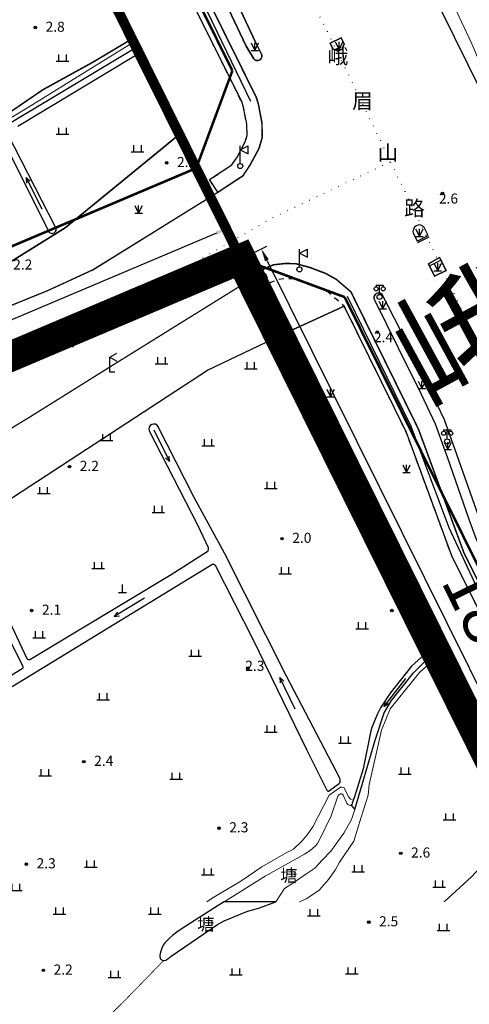
# Model space of a CAD drawing. Units: millimetres. Extents: x 521342 to 40523397, y 3693176 to 3697203.
# Drawn here: x 523076 to 523165, y 3695980 to 3696175 of the extents above; entities that cross this region are included whole.
import ezdxf
from ezdxf.enums import TextEntityAlignment as Align

# ---------------------------------------------------------------- set-up
doc = ezdxf.new("R2010")
doc.units = ezdxf.units.MM
for name, pattern in [('L01', [2, 1, -1]), ('L04', [5, 4, -1]), ('L21', [1.5, 0, -1.5]), ('L23', [10, 8, -2])]:
    doc.linetypes.add(name, pattern=pattern)
for name, color, linetype in [('352111', 11, 'Continuous'), ('352211', 11, 'Continuous'), ('377211', 11, 'Continuous'), ('431426', 11, 'Continuous'), ('433021', 7, 'L21'), ('433025', 11, 'Continuous'), ('437121', 7, 'L21'), ('437126', 30, 'Continuous'), ('443021', 11, 'L04'), ('444026', 100, 'L01'), ('456311', 4, 'Continuous'), ('492241', 4, 'Continuous'), ('624025', 5, 'Continuous'), ('624031', 4, 'Continuous'), ('631021', 5, 'Continuous'), ('632026', 5, 'Continuous'), ('632031', 4, 'Continuous'), ('671113E', 5, 'Continuous'), ('693043', 5, 'Continuous'), ('831011', 40, 'Continuous'), ('852122', 3, 'MC4716A'), ('892041', 40, 'Continuous'), ('912013', 3, 'Continuous'), ('937621', 3, 'MC4815A'), ('953013', 3, 'Continuous'), ('953026S', 3, 'Continuous'), ('953031', 140, 'Continuous'), ('961026', 3, 'MC4392A')]:
    doc.layers.add(name, color=color, linetype=linetype)
doc.layers.add('RD-红线', color=7, linetype='Continuous', lineweight=40)
doc.styles.add('CHART', font='ROMANS.shx', dxfattribs={"height": 2.5, "bigfont": 'hzdx.shx'})
doc.styles.add('GCD', font='ROMANS.shx', dxfattribs={"height": 2, "bigfont": 'hzdx.shx'})
doc.styles.add('ROAD30', font='ROMANS.shx', dxfattribs={"height": 3, "bigfont": 'hzdx.shx'})
doc.styles.get("Standard").update_dxf_attribs({"font": 'txt', "bigfont": 'gbcbig.shx'})
doc.styles.add('等线体', font='simhei.ttf')
doc.linetypes.add('MC4392A', pattern='A,0,0,[25,M5002000.shx,S=0.25,R=0,X=0,Y=0],-1.6', length=1.6)
doc.linetypes.add('MC4716A', pattern='A,0.5,[23,M5002000.shx,S=0.5,R=0,X=0,Y=0.25],1.5', length=2)
doc.linetypes.add('MC4815A', pattern='A,0,-0.5,[132,MLTYPE.shx,S=1,R=0,X=0,Y=0],-9.5', length=10)
doc.dimstyles.new('ISO-25', dxfattribs={"dimtxt": 2.5, "dimasz": 2.5, "dimexe": 1.25, "dimexo": 0.625, "dimtad": 1, "dimtxsty": 'Standard', "dimcen": 2.5, "dimadec": 0, "dimazin": 0, "dimtfac": 1, "dimtmove": 0, "dimatfit": 3, "dimfxl": 1, "dimarcsym": 0})

# ---------------------------------------------------------------- blocks, each defined once
blk = doc.blocks.new('M4.7.3')
at = {"linetype": 'Continuous'}
for radius in [0.25, 0.2, 0.15, 0.1, 0.05]:
    blk.add_circle((0, 0), radius, dxfattribs=at)
blk = doc.blocks.new('M4.8.2')
at = {"color": 253, "linetype": 'Continuous', "flags": 128}
for points in [[(-1.25, 0), (1.25, 0)], [(-0.75, 0), (-0.75, 1.3)], [(0.75, 0), (0.75, 1.3)]]:
    blk.add_lwpolyline(points, dxfattribs=at)
blk = doc.blocks.new('M4.3.59')
at = {"linetype": 'Continuous', "flags": 128}
for points in [[(-0.8, 0), (0.8, 0)], [(0, 0), (0, 1.6)]]:
    blk.add_lwpolyline(points, dxfattribs=at)
blk = doc.blocks.new('M4.2.34E')
at = {"color": 7, "linetype": 'Continuous'}
for p, q in [((0, 0), (7, 0)), ((7, 0), (6, 0.4)), ((6, -0.4), (7, 0))]:
    blk.add_line(p, q, dxfattribs=at)
blk = doc.blocks.new('M4.8.21')
at = {"color": 253, "linetype": 'Continuous', "flags": 128}
for points in [[(-0.75, 1.5), (0, 0), (0.75, 1.5)], [(-0.75, 0), (0.75, 0)], [(0, 0), (0, 1.5)]]:
    blk.add_lwpolyline(points, dxfattribs=at)
blk = doc.blocks.new('M4.3.107A')
at = {"linetype": 'Continuous', "flags": 128}
for points in [[(0, 3.2), (1.6, 4)], [(0, 0.5), (0, 4)], [(1.6, 2.4), (1.6, 4)], [(0, 3.2), (1.6, 2.4)]]:
    blk.add_lwpolyline(points, dxfattribs=at)
at = {"linetype": 'Continuous'}
blk.add_circle((0, 0), 0.5, dxfattribs=at)
blk = doc.blocks.new('M4.4.41')
at = {"linetype": 'Continuous', "flags": 128}
for points in [[(1, 0), (0, 0), (0, 3), (1.39, 3.8)], [(0, 3), (1.39, 2.2)]]:
    blk.add_lwpolyline(points, dxfattribs=at)
blk = doc.blocks.new('M4.3.106')
at = {"linetype": 'Continuous', "flags": 128}
for points in [[(-0.7, 2.3), (-0.7, 2)], [(-0.7, 2.3), (0.7, 2.3)], [(0, 0.5), (0, 2.3)], [(0.7, 2.3), (0.7, 2)]]:
    blk.add_lwpolyline(points, dxfattribs=at)
at = {"linetype": 'Continuous'}
for centre, radius in [((-0.7, 1.6), 0.4), ((0.7, 1.6), 0.4), ((0, 0), 0.5)]:
    blk.add_circle(centre, radius, dxfattribs=at)
blk = doc.blocks.new('*D49')
at = {"color": 0, "lineweight": -2}
for p, q in [((523120.83, 3696127.6), (523125.39, 3696129.85)), ((523125.38, 3696127.06), (523207.23, 3695961.8)), ((523204.91, 3695957.86), (523209.46, 3695960.11))]:
    blk.add_line(p, q, dxfattribs=at)
at = {"color": 0}
for points in [[(523125.75, 3696127.24), (523125, 3696126.87), (523124.27, 3696129.3)], [(523206.86, 3695961.61), (523207.61, 3695961.98), (523208.34, 3695959.56)]]:
    blk.add_solid(points, dxfattribs=at)
at = {"layer": 'Defpoints', "color": 0}
for p in [(523120.27, 3696127.32), (523208.34, 3695959.56), (523204.35, 3695957.58)]:
    blk.add_point(p, dxfattribs=at)
at = {"color": 0, "insert": (523172.22, 3696046.55), "char_height": 10, "attachment_point": 5, "rotation": 296.3503, "style": '等线体'}
blk.add_mtext('189,42', dxfattribs=at)
blk = doc.blocks.new('*D51')
at = {"color": 0, "lineweight": -2}
for p, q in [((523120.03, 3696127.9), (523117.2, 3696134.56)), ((523115.39, 3696132.43), (522891.43, 3696037.42)), ((522891.47, 3696030.93), (522888.64, 3696037.59))]:
    blk.add_line(p, q, dxfattribs=at)
at = {"color": 0}
for points in [[(523115.55, 3696132.05), (523115.22, 3696132.82), (523117.69, 3696133.41)], [(522891.27, 3696037.8), (522891.59, 3696037.03), (522889.13, 3696036.44)]]:
    blk.add_solid(points, dxfattribs=at)
at = {"layer": 'Defpoints', "color": 0}
for p in [(523120.27, 3696127.32), (522889.13, 3696036.44), (522891.71, 3696030.35)]:
    blk.add_point(p, dxfattribs=at)
at = {"color": 0, "insert": (523000.97, 3696090.67), "char_height": 10, "attachment_point": 5, "rotation": 22.9898, "style": '等线体'}
blk.add_mtext('248,28', dxfattribs=at)

msp = doc.modelspace()

# ---------------------------------------------------------------- linework, layer by layer
at = {"color": 3, "const_width": 2}
msp.add_lwpolyline([(523000.172, 3695701.421), (523165.497, 3695693.929), (523174.492, 3695693.521), (523175.426, 3695757.745), (523278.132, 3695808.618), (523048.12, 3696272.985)], dxfattribs=at)
msp.add_lwpolyline([(522891.714, 3696030.351), (523120.271, 3696127.32), (523111.379, 3696145.273), (522877.165, 3696045.904)])
at = {"color": 1, "const_width": 6}
msp.add_lwpolyline([(523204.348, 3695957.581), (523096.28, 3695893.732), (523003.573, 3695851.814), (522992.062, 3695857.402, 0.1362414), (522907.806, 3696001.508), (522894.872, 3696014.073, -0.0031853), (522889.531, 3696019.327), (522891.714, 3696030.351), (523001.421, 3696076.896), (523120.271, 3696127.32)], format="xyb", close=True, dxfattribs=at)
at = {"layer": '431426', "color": 253, "linetype": 'Continuous', "flags": 128}
for points in [[(523137.863, 3696170.035), (523140.064, 3696171.115), (523140.639, 3696169.91), (523140.327, 3696168.902), (523139.377, 3696168.476), (523138.41, 3696168.921)], [(523155.12, 3696130.794), (523157.306, 3696131.919), (523156.423, 3696133.659), (523155.856, 3696133.986), (523155.525, 3696134.03), (523154.92, 3696133.876), (523154.555, 3696133.581), (523154.351, 3696133.246), (523154.253, 3696132.758), (523154.28, 3696132.496)], [(523157.317, 3696126.339), (523159.512, 3696127.569), (523160.813, 3696125.004), (523158.529, 3696123.881)]]:
    msp.add_lwpolyline(points, close=True, dxfattribs=at)
at = {"layer": '433021', "color": 253, "linetype": 'L21', "flags": 128}
msp.add_lwpolyline([(523000, 3696448.979), (523015.094, 3696418.483), (523063.33, 3696323.336), (523103.2, 3696241.896), (523143.126, 3696160.46), (523180.125, 3696083.527), (523198.567, 3696048.325), (523217.024, 3696011.196), (523222.569, 3696000)], dxfattribs=at)
at = {"layer": '433025', "color": 253, "linetype": 'Continuous', "const_width": 0.3, "flags": 128}
for points in [[(523115.684, 3696140.511), (523120.641, 3696143.767), (523122.064, 3696145.933), (523123.817, 3696149.187), (523124.464, 3696151.387), (523124.392, 3696154.282), (523123.674, 3696158.07), (523123.242, 3696159.393), (523111.105, 3696183.908), (523102.207, 3696201.834), (523094.532, 3696217.277), (523088.293, 3696230.722), (523073.531, 3696262.05), (523062.218, 3696284.895)], [(523124.47, 3696125.173), (523126.672, 3696126.147), (523129.019, 3696126.4), (523131.087, 3696126.362), (523133.848, 3696125.628), (523137.049, 3696124.41), (523139.127, 3696123.245), (523141.991, 3696120.79), (523155.364, 3696093.574), (523164.329, 3696069.154), (523177.641, 3696042.356), (523200.585, 3696004.889), (523203.009, 3696000)]]:
    msp.add_lwpolyline(points, dxfattribs=at)
at = {"layer": '437121', "color": 253, "linetype": 'L21', "lineweight": 0, "flags": 128}
msp.add_lwpolyline([(523000, 3696057.341), (523060.124, 3696097.462), (523127.088, 3696135.747), (523149.816, 3696146.549)], dxfattribs=at)
at = {"layer": '437126', "color": 253, "linetype": 'Continuous', "const_width": 0.25, "flags": 128}
for points in [[(523000, 3696066.358), (523005.159, 3696069.626), (523013.004, 3696075.662), (523024.041, 3696084.436), (523038.042, 3696095.543), (523049.849, 3696102.826), (523065.661, 3696112.757), (523072.961, 3696117.341), (523082.034, 3696121.035), (523090.959, 3696125.159), (523103.167, 3696132.731), (523115.684, 3696140.511)], [(523000, 3696048.627), (523014.277, 3696057.733), (523028.917, 3696066.827), (523045.099, 3696076.883), (523057.261, 3696083.606), (523067.801, 3696089.478), (523078.596, 3696096.061), (523096.232, 3696107.1), (523119.952, 3696121.849), (523124.47, 3696125.173)]]:
    msp.add_lwpolyline(points, dxfattribs=at)
at = {"layer": '443021', "color": 253, "linetype": 'L04', "const_width": 0.3, "flags": 128}
msp.add_lwpolyline([(523000, 3696110.928), (523010.156, 3696117.208), (523026.425, 3696126.749), (523047.698, 3696139.889), (523059.126, 3696146.576), (523070.976, 3696153.898), (523081.067, 3696160.811), (523090.989, 3696166.282), (523097.929, 3696170.422)], dxfattribs=at)
at = {"layer": '444026', "color": 253, "linetype": 'L01', "flags": 128}
for points in [[(523115.684, 3696140.511), (523114.037, 3696143.019), (523118.475, 3696145.933), (523119.485, 3696147.471), (523121.028, 3696150.334), (523121.453, 3696151.782), (523121.399, 3696153.964), (523120.762, 3696157.322), (523120.458, 3696158.256), (523108.416, 3696182.577), (523099.52, 3696200.5), (523091.828, 3696215.977), (523085.576, 3696229.451), (523070.83, 3696260.745), (523059.53, 3696283.564)], [(523200.301, 3696000), (523198.202, 3696004.235), (523175.258, 3696041.702), (523161.946, 3696068.5), (523152.981, 3696092.92), (523140.673, 3696117.968), (523137.401, 3696120.774), (523135.776, 3696121.685), (523132.927, 3696122.768), (523130.667, 3696123.369), (523129.153, 3696123.397), (523127.458, 3696123.215), (523125.983, 3696122.562), (523125.948, 3696122.536), (523124.699, 3696125.275)]]:
    msp.add_lwpolyline(points, dxfattribs=at)
at = {"layer": '624025', "color": 253, "linetype": 'Continuous', "lineweight": 0, "flags": 128}
msp.add_lwpolyline([(523127.12, 3696000), (523128.862, 3696002.611), (523130.516, 3696003.675), (523133.287, 3696005.571), (523134.849, 3696006.676), (523136.346, 3696008.27), (523138.006, 3696009.993), (523140.578, 3696013.579), (523142.14, 3696016.313), (523142.753, 3696018.245), (523142.072, 3696019.149), (523141.953, 3696019.071), (523141.822, 3696019.071), (523141.633, 3696019.152), (523141.385, 3696019.293), (523141.272, 3696019.393), (523141.225, 3696019.445), (523141.185, 3696019.506), (523140.459, 3696021.114), (523140.182, 3696021.35), (523139.936, 3696021.371), (523139.772, 3696021.317), (523139.628, 3696021.198), (523139.403, 3696020.906), (523138.093, 3696017.007), (523135.667, 3696011.983), (523135.359, 3696011.53), (523135.013, 3696011.103), (523134.387, 3696010.529), (523133.66, 3696009.971), (523133.42, 3696009.811), (523133.358, 3696009.776), (523132.785, 3696009.454), (523125.033, 3696005.094), (523116.941, 3696000)], dxfattribs=at)
at = {"layer": '624025', "color": 253, "linetype": 'Continuous', "flags": 128}
msp.add_lwpolyline([(523116.941, 3696000), (523115.765, 3695999.259), (523108.813, 3695994.816), (523107.575, 3695993.982), (523106.717, 3695993.295), (523106.058, 3695992.75), (523105.425, 3695992.143), (523105.25, 3695991.925), (523104.867, 3695991.386), (523104.571, 3695990.807), (523104.375, 3695990.222), (523104.276, 3695989.785), (523104.254, 3695989.656), (523104.226, 3695989.416), (523104.231, 3695989.128), (523104.247, 3695988.94), (523104.284, 3695988.782), (523104.325, 3695988.701), (523104.48, 3695988.552), (523104.502, 3695988.535), (523104.647, 3695988.45), (523104.808, 3695988.392), (523104.981, 3695988.38), (523105.304, 3695988.415), (523105.384, 3695988.439), (523105.588, 3695988.562), (523105.775, 3695988.679), (523106.424, 3695989.198), (523115.589, 3695995.467), (523116.19, 3695995.813), (523117.055, 3695996.257), (523118.236, 3695996.774), (523118.841, 3695997.026), (523121.427, 3695998.065), (523123.926, 3695998.796), (523127.12, 3696000)], dxfattribs=at)
at = {"layer": '624031', "color": 253, "linetype": 'Continuous', "lineweight": 0, "flags": 128}
msp.add_lwpolyline([(523127.12, 3696000), (523128.862, 3696002.611), (523130.516, 3696003.675), (523133.287, 3696005.571), (523134.849, 3696006.676), (523136.346, 3696008.27), (523138.006, 3696009.993), (523140.578, 3696013.579), (523142.14, 3696016.313), (523142.753, 3696018.245), (523142.072, 3696019.149), (523141.953, 3696019.071), (523141.822, 3696019.071), (523141.633, 3696019.152), (523141.385, 3696019.293), (523141.272, 3696019.393), (523141.225, 3696019.445), (523141.185, 3696019.506), (523140.459, 3696021.114), (523140.182, 3696021.35), (523139.936, 3696021.371), (523139.772, 3696021.317), (523139.628, 3696021.198), (523139.403, 3696020.906), (523138.093, 3696017.007), (523135.667, 3696011.983), (523135.359, 3696011.53), (523135.013, 3696011.103), (523134.387, 3696010.529), (523133.66, 3696009.971), (523133.42, 3696009.811), (523133.358, 3696009.776), (523132.785, 3696009.454), (523125.033, 3696005.094), (523116.941, 3696000)], close=True, dxfattribs=at)
at = {"layer": '624031', "color": 253, "linetype": 'Continuous', "flags": 128}
msp.add_lwpolyline([(523116.941, 3696000), (523115.765, 3695999.259), (523108.813, 3695994.816), (523107.575, 3695993.982), (523106.717, 3695993.295), (523106.058, 3695992.75), (523105.425, 3695992.143), (523105.25, 3695991.925), (523104.867, 3695991.386), (523104.571, 3695990.807), (523104.375, 3695990.222), (523104.276, 3695989.785), (523104.254, 3695989.656), (523104.226, 3695989.416), (523104.231, 3695989.128), (523104.247, 3695988.94), (523104.284, 3695988.782), (523104.325, 3695988.701), (523104.48, 3695988.552), (523104.502, 3695988.535), (523104.647, 3695988.45), (523104.808, 3695988.392), (523104.981, 3695988.38), (523105.304, 3695988.415), (523105.384, 3695988.439), (523105.588, 3695988.562), (523105.775, 3695988.679), (523106.424, 3695989.198), (523115.589, 3695995.467), (523116.19, 3695995.813), (523117.055, 3695996.257), (523118.236, 3695996.774), (523118.841, 3695997.026), (523121.427, 3695998.065), (523123.926, 3695998.796), (523127.12, 3696000), (523116.941, 3696000)], close=True, dxfattribs=at)
msp.add_lwpolyline([(523127.12, 3696000), (523116.941, 3696000), (523116.941, 3696000)], dxfattribs=at)
at = {"layer": '624031', "color": 253, "linetype": 'Continuous', "lineweight": 0, "flags": 128}
msp.add_lwpolyline([(523116.941, 3696000), (523127.12, 3696000)], dxfattribs=at)
at = {"layer": '631021', "color": 253, "linetype": 'Continuous', "lineweight": 20, "const_width": 0.15, "flags": 128}
msp.add_lwpolyline([(523104.981, 3695988.38), (523097.52, 3695980.704), (523091.261, 3695974.483), (523074.477, 3695956.96)], dxfattribs=at)
at = {"layer": '632026', "color": 253, "linetype": 'Continuous', "flags": 128}
for points in [[(523076.14, 3696153.585), (523099.321, 3696167.614), (523098.785, 3696168.695), (523032.461, 3696128.883)], [(523073.063, 3696151.048), (523082.337, 3696132.586), (523082.504, 3696132.46), (523082.698, 3696132.383), (523082.905, 3696132.358), (523083.111, 3696132.388), (523083.303, 3696132.471), (523083.467, 3696132.6), (523083.592, 3696132.767), (523083.669, 3696132.961), (523083.693, 3696133.168), (523083.663, 3696133.375), (523083.58, 3696133.567), (523074.072, 3696152.134)]]:
    msp.add_lwpolyline(points, dxfattribs=at)
at = {"layer": '632026', "color": 253, "linetype": 'Continuous', "lineweight": 0, "flags": 128}
msp.add_lwpolyline([(523063.948, 3696035.865), (523114.506, 3696066.821), (523114.657, 3696066.883), (523114.715, 3696066.891), (523114.837, 3696066.885), (523114.977, 3696066.816), (523115.027, 3696066.768), (523115.116, 3696066.638), (523122.679, 3696051.853), (523133.217, 3696030.144), (523137.236, 3696022.102), (523137.296, 3696022.003), (523137.338, 3696021.954), (523137.406, 3696021.905), (523137.441, 3696021.9), (523137.499, 3696021.906), (523137.553, 3696021.928), (523139.69, 3696023.402), (523139.792, 3696023.535), (523139.844, 3696023.72), (523139.851, 3696023.908), (523139.843, 3696024.244), (523139.782, 3696024.457), (523129.271, 3696044.698), (523116.969, 3696069.011), (523111.006, 3696080.073), (523103.853, 3696094.101), (523103.871, 3696094.067, 0.9744633), (523102.119, 3696093.273), (523111.644, 3696074.654), (523113.744, 3696070.158), (523113.787, 3696070.02), (523113.794, 3696069.93), (523113.78, 3696069.743), (523113.696, 3696069.469), (523113.586, 3696069.329), (523106.453, 3696064.764), (523078.473, 3696047.935), (523078.397, 3696047.906), (523078.291, 3696047.897), (523078.223, 3696047.911), (523078.082, 3696048.009), (523078.038, 3696048.054), (523077.985, 3696048.118), (523066.56, 3696072.359)], format="xyb", dxfattribs=at)
for points in [[(523064.572, 3696071.342), (523077.035, 3696046.786), (523077.069, 3696046.677), (523077.083, 3696046.592), (523077.093, 3696046.475), (523077.094, 3696046.459), (523077.087, 3696046.329), (523077.077, 3696046.287), (523077.036, 3696046.189), (523076.985, 3696046.124), (523043.739, 3696025.749)], [(523159.951, 3696052.071), (523153.995, 3696046.688), (523149.731, 3696041.34), (523147.824, 3696038.394), (523147.23, 3696037.208), (523146.134, 3696034.486), (523145.918, 3696033.835), (523144.431, 3696026.319), (523142.712, 3696020.755), (523142.252, 3696019.546), (523142.146, 3696019.256), (523142.072, 3696019.149), (523142.753, 3696018.245), (523146.798, 3696032.013), (523148.565, 3696037.435), (523150.041, 3696039.868), (523154.367, 3696045.332), (523159.136, 3696050.091), (523160.409, 3696051.218)]]:
    msp.add_lwpolyline(points, dxfattribs=at)
at = {"layer": '632031', "color": 253, "linetype": 'Continuous', "flags": 128}
for points in [[(523076.14, 3696153.585), (523099.321, 3696167.614), (523098.785, 3696168.695), (523032.461, 3696128.883)], [(523073.063, 3696151.048), (523082.337, 3696132.586), (523082.504, 3696132.46), (523082.698, 3696132.383), (523082.905, 3696132.358), (523083.111, 3696132.388), (523083.303, 3696132.471), (523083.467, 3696132.6), (523083.592, 3696132.767), (523083.669, 3696132.961), (523083.693, 3696133.168), (523083.663, 3696133.375), (523083.58, 3696133.567), (523074.072, 3696152.134)], [(523064.572, 3696071.342), (523077.035, 3696046.786), (523077.069, 3696046.677), (523077.083, 3696046.592), (523077.093, 3696046.475), (523077.094, 3696046.459), (523077.087, 3696046.329), (523077.077, 3696046.287), (523077.036, 3696046.189), (523076.985, 3696046.124), (523043.739, 3696025.749)]]:
    msp.add_lwpolyline(points, dxfattribs=at)
msp.add_lwpolyline([(523063.948, 3696035.865), (523114.506, 3696066.821), (523114.657, 3696066.883), (523114.715, 3696066.891), (523114.837, 3696066.885), (523114.977, 3696066.816), (523115.027, 3696066.768), (523115.116, 3696066.638), (523122.679, 3696051.853), (523133.217, 3696030.144), (523137.236, 3696022.102), (523137.296, 3696022.003), (523137.338, 3696021.954), (523137.406, 3696021.905), (523137.441, 3696021.9), (523137.499, 3696021.906), (523137.553, 3696021.928), (523139.69, 3696023.402), (523139.792, 3696023.535), (523139.844, 3696023.72), (523139.851, 3696023.908), (523139.843, 3696024.244), (523139.782, 3696024.457), (523129.271, 3696044.698), (523116.969, 3696069.011), (523111.006, 3696080.073), (523103.871, 3696094.067, 0.9744633), (523102.119, 3696093.273), (523111.644, 3696074.654), (523113.744, 3696070.158), (523113.787, 3696070.02), (523113.794, 3696069.93), (523113.78, 3696069.743), (523113.696, 3696069.469), (523113.586, 3696069.329), (523106.453, 3696064.764), (523078.473, 3696047.935), (523078.397, 3696047.906), (523078.291, 3696047.897), (523078.223, 3696047.911), (523078.082, 3696048.009), (523078.038, 3696048.054), (523077.985, 3696048.118), (523066.56, 3696072.359, 0.7079187)], format="xyb", dxfattribs=at)
msp.add_lwpolyline([(523159.951, 3696052.071), (523153.995, 3696046.688), (523149.731, 3696041.34), (523147.824, 3696038.394), (523147.23, 3696037.208), (523146.134, 3696034.486), (523145.918, 3696033.835), (523144.431, 3696026.319), (523142.712, 3696020.755), (523142.252, 3696019.546), (523142.146, 3696019.256), (523142.072, 3696019.149), (523142.753, 3696018.245), (523146.798, 3696032.013), (523148.565, 3696037.435), (523150.041, 3696039.868), (523154.367, 3696045.332), (523159.136, 3696050.091), (523160.409, 3696051.218)], close=True, dxfattribs=at)
at = {"layer": '852122', "color": 253, "linetype": 'MC4716A', "lineweight": 0, "flags": 128}
for points in [[(523167.569, 3696165.978), (523165.938, 3696169.875), (523160.397, 3696181.803), (523153.599, 3696195.415), (523149.224, 3696204.074), (523142.171, 3696218.035), (523132.822, 3696236.004), (523123.668, 3696253.89), (523115.585, 3696270.132), (523109.548, 3696283.545), (523102.064, 3696297.471), (523094.296, 3696313.317), (523091.523, 3696319.345)], [(523098.253, 3696169.739), (523098.144, 3696169.675), (523078.212, 3696157.342), (523058.215, 3696145.253)], [(523131.849, 3696000), (523133.272, 3696000.626), (523135.728, 3696002.267), (523137.558, 3696004.383), (523138.892, 3696006.273), (523139.735, 3696007.835), (523142.588, 3696012.03), (523144.003, 3696016.763), (523145.436, 3696021.092), (523145.62, 3696023.212), (523146.555, 3696027.243), (523148.064, 3696033.956), (523149.783, 3696038.238), (523155.533, 3696045.434), (523160.944, 3696050.22)], [(523142.252, 3696020.284), (523141.932, 3696020.35), (523141.595, 3696020.708), (523140.627, 3696022.598), (523140.215, 3696022.708), (523139.961, 3696022.686), (523137.669, 3696021.079), (523134.496, 3696014.865)], [(523178.131, 3696018.185), (523173.804, 3696013.588), (523165.826, 3696004.958), (523160.443, 3696000)], [(523134.496, 3696014.865), (523133.351, 3696013.231), (523132.33, 3696012.034), (523130.61, 3696010.443), (523129.214, 3696009.658), (523124.399, 3696006.913), (523120.232, 3696004.056), (523114.585, 3696000.698), (523113.505, 3696000)]]:
    msp.add_lwpolyline(points, dxfattribs=at)
at = {"layer": '937621', "color": 253, "linetype": 'MC4815A', "flags": 128}
for points in [[(523061.586, 3696283.938), (523122.109, 3696158.529)], [(523141.222, 3696119.916), (523153.819, 3696094.163), (523161.391, 3696074.105), (523167.303, 3696061.403), (523181.138, 3696034.517), (523201.315, 3696001.219)]]:
    msp.add_lwpolyline(points, dxfattribs=at)
at = {"layer": '953026S', "color": 253, "linetype": 'Continuous', "flags": 128}
for points in [[(523020.212, 3696380.05), (523081.949, 3696256.28), (523086.42, 3696247.052), (523092.51, 3696233.715), (523097.17, 3696223.534), (523101.206, 3696215.069), (523107.023, 3696203.512), (523111.476, 3696194.318), (523116.702, 3696183.94), (523123.12, 3696170.243), (523124.37, 3696167.717, -0.8158854), (523122.793, 3696166.943), (523121.298, 3696169.419), (523114.903, 3696183.065), (523109.682, 3696193.433), (523105.23, 3696202.627), (523099.41, 3696214.189), (523095.358, 3696222.687), (523090.69, 3696232.885), (523084.61, 3696246.2), (523080.153, 3696255.399), (523064.814, 3696286.284)], [(523170.309, 3696069.199), (523168.59, 3696072.586), (523167.226, 3696076.456), (523162.976, 3696088.561), (523160.534, 3696095.411), (523157.688, 3696101.366), (523153.119, 3696110.603), (523148.172, 3696120.244, 0.8051679), (523146.585, 3696119.326), (523151.327, 3696109.717), (523155.89, 3696100.491), (523158.684, 3696094.641), (523161.091, 3696087.894), (523165.339, 3696075.793), (523166.747, 3696071.797), (523168.518, 3696068.312)]]:
    msp.add_lwpolyline(points, format="xyb", dxfattribs=at)
at = {"layer": '953031', "color": 253, "linetype": 'Continuous', "flags": 128}
for points in [[(523072.961, 3696117.341), (523082.034, 3696121.035), (523090.959, 3696125.159), (523103.167, 3696132.731), (523115.684, 3696140.511), (523114.037, 3696143.019), (523118.475, 3696145.933), (523119.485, 3696147.471), (523120.1, 3696148.612), (523120.1, 3696148.891), (523120.305, 3696148.993), (523121.028, 3696150.334), (523121.453, 3696151.782), (523121.399, 3696153.964), (523120.762, 3696157.322), (523120.458, 3696158.256), (523108.416, 3696182.577), (523099.52, 3696200.5), (523091.828, 3696215.977), (523085.576, 3696229.451), (523070.83, 3696260.745)], [(523067.474, 3696232.792), (523096.285, 3696173.741), (523097.929, 3696170.422), (523098.253, 3696169.739), (523098.785, 3696168.695), (523099.321, 3696167.614), (523107.355, 3696151.397), (523105.09, 3696149.484), (523085.448, 3696133.451), (523043.072, 3696107.041)], [(523114.903, 3696183.065), (523121.298, 3696169.419), (523122.793, 3696166.943), (523122.95, 3696166.786), (523123.141, 3696166.671), (523123.354, 3696166.608), (523123.576, 3696166.598), (523123.794, 3696166.644), (523123.994, 3696166.742), (523124.163, 3696166.886), (523124.292, 3696167.068), (523124.372, 3696167.276), (523124.398, 3696167.496), (523124.37, 3696167.717), (523123.12, 3696170.243), (523116.702, 3696183.94)], [(523167.226, 3696076.456), (523162.976, 3696088.561), (523160.534, 3696095.411), (523157.688, 3696101.366), (523153.119, 3696110.603), (523148.172, 3696120.244), (523147.997, 3696120.394), (523147.791, 3696120.497), (523147.565, 3696120.546), (523147.334, 3696120.539), (523147.113, 3696120.475), (523146.913, 3696120.36), (523146.747, 3696120.199), (523146.626, 3696120.003), (523146.556, 3696119.783), (523146.542, 3696119.553), (523146.585, 3696119.326), (523151.327, 3696109.717), (523155.89, 3696100.491), (523158.684, 3696094.641), (523161.091, 3696087.894), (523165.339, 3696075.793), (523166.747, 3696071.797)]]:
    msp.add_lwpolyline(points, dxfattribs=at)
for points in [[(523137.863, 3696170.035), (523138.41, 3696168.921), (523139.377, 3696168.476), (523140.327, 3696168.902), (523140.639, 3696169.91), (523140.064, 3696171.115)], [(523155.856, 3696133.986), (523155.525, 3696134.03), (523154.92, 3696133.876), (523154.555, 3696133.581), (523154.351, 3696133.246), (523154.253, 3696132.758), (523154.28, 3696132.496), (523155.12, 3696130.794), (523157.306, 3696131.919), (523156.423, 3696133.659)], [(523157.317, 3696126.339), (523158.529, 3696123.881), (523160.813, 3696125.004), (523159.512, 3696127.569)], [(523140.673, 3696117.968), (523127.983, 3696112.144), (523156.954, 3696057.656), (523187.888, 3696000), (523200, 3696000), (523200, 3696000.608), (523198.202, 3696004.235), (523175.258, 3696041.702), (523161.946, 3696068.5), (523152.981, 3696092.92)]]:
    msp.add_lwpolyline(points, close=True, dxfattribs=at)
at = {"layer": '961026', "color": 253, "linetype": 'MC4392A', "flags": 128}
for points in [[(523067.474, 3696232.792), (523097.91, 3696170.411)], [(523246.955, 3696000), (523159.867, 3696176.579)], [(523097.91, 3696170.411), (523098.785, 3696168.695), (523099.321, 3696167.614), (523107.355, 3696151.397)], [(523000, 3696073.489), (523043.072, 3696107.041), (523085.448, 3696133.451), (523105.09, 3696149.484), (523107.355, 3696151.397)], [(523155.245, 3696130.54), (523157.44, 3696131.654)], [(523157.508, 3696125.952), (523159.755, 3696127.091)], [(523127.983, 3696112.144), (523140.673, 3696117.968)], [(523000, 3696030.999), (523113.606, 3696105.268), (523127.983, 3696112.144)], [(523187.888, 3696000), (523156.954, 3696057.656), (523127.983, 3696112.144)]]:
    msp.add_lwpolyline(points, dxfattribs=at)
at = {"layer": 'RD-红线', "ltscale": 5, "const_width": 0.5, "flags": 128}
for points in [[(522834.611, 3696398.945), (522946.424, 3696478.729), (522965.292, 3696474), (523118.554, 3696164.583)], [(523118.554, 3696164.583), (523111.403, 3696145.283), (522992.196, 3696094.708), (522877.165, 3696045.904)], [(523210.639, 3695978.673), (523140.762, 3696119.747)]]:
    msp.add_lwpolyline(points, dxfattribs=at)
at = {"layer": 'RD-红线', "linetype": 'L23', "ltscale": 5, "const_width": 0.5, "flags": 128}
msp.add_lwpolyline([(523140.762, 3696119.747), (523120.295, 3696127.33), (523001.421, 3696076.896), (522891.714, 3696030.351)], dxfattribs=at)

# ---------------------------------------------------------------- block references
at = {"layer": '352111', "color": 253, "linetype": 'Continuous'}
for p in [(523147.681, 3696119.789), (523161.032, 3696091.18)]:
    msp.add_blockref('M4.3.106', p, dxfattribs=at)
at = {"layer": '352211', "color": 253, "linetype": 'Continuous'}
for p in [(523120.1, 3696145.691), (523131.801, 3696125.242)]:
    msp.add_blockref('M4.3.107A', p, dxfattribs=at)
at = {"layer": '377211', "color": 253, "linetype": 'Continuous'}
msp.add_blockref('M4.3.59', (523096.8, 3696061.246), dxfattribs=at)
at = {"layer": '456311', "color": 253, "linetype": 'Continuous'}
msp.add_blockref('M4.4.41', (523094.304, 3696104.872), dxfattribs=at)
at = {"layer": '671113E', "color": 253, "linetype": 'Continuous'}
for p, rotation in [((523080.92, 3696137.175), 117.0547489980163), ((523103.032, 3696093.453), 296.2502590013378), ((523101.184, 3696060.096), 211.1188350105126), ((523130.976, 3696038.144), 116.0083100051555), ((523152.768, 3696044.24), 232.5317540097111)]:
    msp.add_blockref('M4.2.34E', p, dxfattribs=dict(at, rotation=rotation))
at = {"layer": '831011', "color": 253, "linetype": 'Continuous'}
for p in [(523079.569, 3696173.136), (523105.563, 3696146.336), (523160.092, 3696140.266, 2.616), (523147.231, 3696112.817, 2.389), (523086.328, 3696086.16), (523128.359, 3696071.912), (523078.849, 3696057.674), (523150.08, 3696057.668), (523121.589, 3696046.266), (523164.676, 3696037.369), (523089.182, 3696027.752), (523115.892, 3696014.582), (523151.857, 3696009.589), (523077.787, 3696007.453), (523145.529, 3695995.966), (523081.154, 3695986.41)]:
    msp.add_blockref('M4.7.3', p, dxfattribs=at)
at = {"layer": '912013', "color": 253, "linetype": 'Continuous'}
for p in [(523084.96, 3696166.464), (523084.96, 3696152), (523099.808, 3696148.544), (523104.544, 3696106.56), (523122.208, 3696105.536), (523093.664, 3696091.328), (523113.76, 3696090.304), (523126.176, 3696081.856), (523081.248, 3696080.832), (523103.904, 3696077.12), (523092, 3696065.984), (523128.992, 3696064.96), (523144.224, 3696054.08), (523080.339, 3696052.266), (523111.184, 3696048.608), (523093.024, 3696040), (523163.062, 3696039.958), (523126.184, 3696033.608), (523140.768, 3696031.424), (523081.504, 3696024.96), (523152.672, 3696025.28), (523107.424, 3696024.256), (523161.504, 3696016.192), (523090.528, 3696006.848), (523113.696, 3696005.312), (523143.456, 3696005.952), (523075.744, 3696002.24), (523159.456, 3696002.88), (523084.384, 3695997.536), (523103.2, 3695997.536), (523134.688, 3695997.216), (523160.288, 3695994.336), (523119.264, 3695985.504), (523142.176, 3695985.696), (523095.264, 3695984.992)]:
    msp.add_blockref('M4.8.2', p, dxfattribs=at)
at = {"layer": '953013', "color": 253, "linetype": 'Continuous'}
for p in [(523122.999, 3696168.615), (523139.652, 3696168.792), (523100, 3696136.358), (523155.545, 3696131.773), (523159.162, 3696124.956), (523148.28, 3696117.44), (523156.033, 3696101.621), (523137.983, 3696100), (523161.166, 3696089.538), (523152.983, 3696085)]:
    msp.add_blockref('M4.8.21', p, dxfattribs=at)

# ---------------------------------------------------------------- texts
at = {"insert": (523147.971, 3696113.996), "char_height": 20, "width": 28.45423, "attachment_point": 1, "rotation": 28.55565}
msp.add_mtext('{\\fSimSun|b0|i0|c134|p2;峨眉山路}', dxfattribs=at)
at = {"layer": '492241', "color": 253, "linetype": 'Continuous', "style": 'ROAD30'}
for s, p in [('峨', (523139.444, 3696167.465)), ('眉', (523144.274, 3696158.566)), ('山', (523149.296, 3696148.33)), ('路', (523154.568, 3696137.343)), ('路', (523085.557, 3696111.575))]:
    msp.add_text(s, height=3, dxfattribs=at).set_placement(p, align=Align.MIDDLE_CENTER)
at = {"layer": '693043', "color": 253, "linetype": 'Continuous', "style": 'CHART'}
for p in [(523129.703, 3696005.197), (523113.296, 3695995.56)]:
    msp.add_text('塘', height=2.5, dxfattribs=at).set_placement(p, align=Align.MIDDLE_CENTER)
at = {"layer": '892041', "color": 253, "linetype": 'Continuous', "style": 'GCD'}
for s, p in [('2.8', (523083.501, 3696173.299)), ('2.2', (523109.494, 3696146.498)), ('2.6', (523161.292, 3696139.266, 2.616)), ('2.2', (523077.089, 3696126.204)), ('2.4', (523148.431, 3696111.817, 2.389)), ('2.2', (523090.259, 3696086.323)), ('2.0', (523132.291, 3696072.075)), ('2.1', (523082.781, 3696057.837)), ('1.9', (523154.012, 3696057.831)), ('2.3', (523122.992, 3696046.729)), ('2.4', (523093.114, 3696027.914)), ('2.3', (523119.824, 3696014.744)), ('2.6', (523155.789, 3696009.751)), ('2.3', (523081.719, 3696007.615)), ('2.5', (523149.461, 3695996.129)), ('2.2', (523085.086, 3695986.572))]:
    msp.add_text(s, height=2, dxfattribs=at).set_placement(p, align=Align.MIDDLE_CENTER)

# ---------------------------------------------------------------- dimensions: what is measured, and where the dimension line sits
dim = msp.add_aligned_dim(p1=(523120.271, 3696127.32), p2=(522891.714, 3696030.351), distance=-6.614, dimstyle='ISO-25', override={"dimtxt": 10, "dimtxsty": '等线体'})
dim.commit()
dim.dimension.update_dxf_attribs({"geometry": '*D51', "text_midpoint": (523000.971, 3696090.672)})
dim = msp.add_linear_dim(base=(523208.342, 3695959.559), p1=(523120.271, 3696127.32), p2=(523204.348, 3695957.581), angle=296.35032, dimstyle='ISO-25', override={"dimtxt": 10, "dimtxsty": '等线体'})
dim.commit()
dim.dimension.update_dxf_attribs({"geometry": '*D49', "text_midpoint": (523166.628, 3696043.775), "dimtype": 161})

doc.saveas('drawing.dxf')
